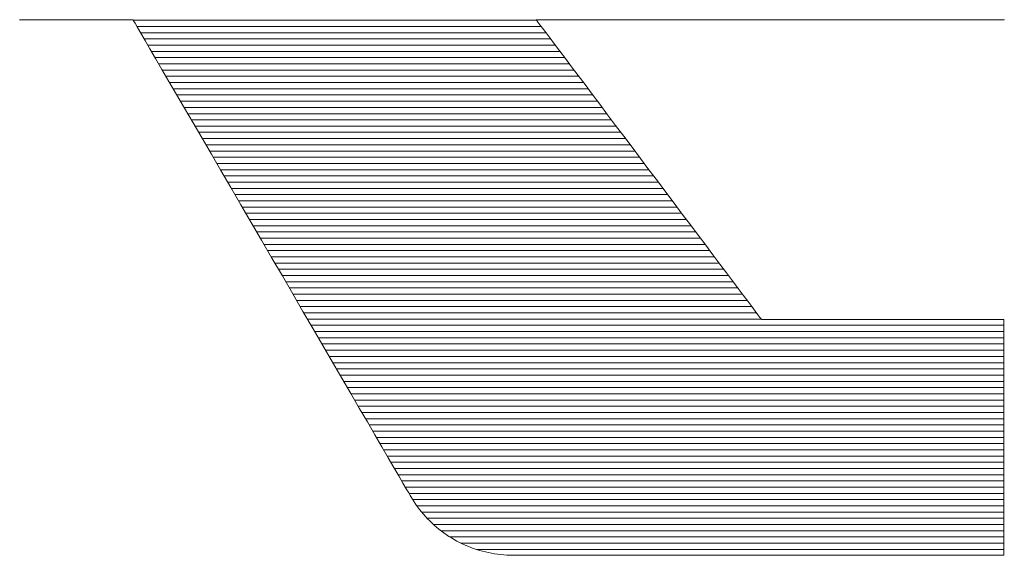
# Model space of a CAD drawing. Units: millimetres. Extents: x -1050 to 1050, y -743 to 742.
# Drawn here: x -15 to -5, y -669 to -663 of the extents above; entities that cross this region are included whole.
import ezdxf

# ---------------------------------------------------------------- set-up
doc = ezdxf.new("R2010")
doc.units = ezdxf.units.MM
doc.header["$LTSCALE"] = 5
doc.layers.add('1-外形線', color=7, linetype='Continuous')

# ---------------------------------------------------------------- blocks, each defined once
blk = doc.blocks.new('A3ナカ工業新図枠_0-1_')
at = {"layer": '1-外形線', "color": 4, "linetype": 'Continuous', "lineweight": 5}
for p, q in [((206.9229, 15.8569), (206.9234, 15.8569)), ((206.9229, 15.8569), (206.9234, 15.8569)), ((206.9234, 15.8569), (206.9247, 15.8569)), ((206.9234, 15.8569), (206.9247, 15.8569)), ((206.9247, 15.8569), (206.9269, 15.8569)), ((206.9247, 15.8569), (206.9269, 15.8569)), ((206.9269, 15.8569), (206.9299, 15.8569)), ((206.9269, 15.8569), (206.9299, 15.8569)), ((206.9299, 15.8569), (206.9336, 15.8569)), ((206.9299, 15.8569), (206.9336, 15.8569)), ((206.9336, 15.8569), (206.938, 15.8569)), ((206.9336, 15.8569), (206.938, 15.8569)), ((206.938, 15.8569), (206.9431, 15.8569)), ((206.938, 15.8569), (206.9431, 15.8569)), ((206.9431, 15.8569), (206.9488, 15.8569)), ((206.9431, 15.8569), (206.9488, 15.8569)), ((206.9488, 15.8569), (206.955, 15.8569)), ((206.9488, 15.8569), (206.955, 15.8569)), ((206.955, 15.8569), (206.9617, 15.8569)), ((206.955, 15.8569), (206.9617, 15.8569)), ((206.9617, 15.8569), (206.9689, 15.8569)), ((206.9617, 15.8569), (206.9689, 15.8569)), ((206.9689, 15.8569), (206.9766, 15.8569)), ((206.9689, 15.8569), (206.9766, 15.8569)), ((206.9766, 15.8569), (206.9846, 15.8569)), ((206.9766, 15.8569), (206.9846, 15.8569)), ((206.9846, 15.8569), (206.9929, 15.8569)), ((206.9846, 15.8569), (206.9929, 15.8569)), ((206.9929, 15.8569), (207.0015, 15.8569)), ((206.9929, 15.8569), (207.0015, 15.8569)), ((207.0015, 15.8569), (207.0104, 15.8569)), ((207.0015, 15.8569), (207.0104, 15.8569)), ((207.0104, 15.8569), (207.0194, 15.8569)), ((207.0104, 15.8569), (207.0194, 15.8569)), ((207.0194, 15.8569), (207.0286, 15.8569)), ((207.0194, 15.8569), (207.0286, 15.8569)), ((207.0286, 15.8569), (207.0378, 15.8569)), ((207.0286, 15.8569), (207.0378, 15.8569)), ((207.0378, 15.8569), (207.0471, 15.8569)), ((207.0378, 15.8569), (207.0471, 15.8569)), ((207.0471, 15.8569), (207.0564, 15.8569)), ((207.0471, 15.8569), (207.0564, 15.8569)), ((207.0564, 15.8569), (207.0657, 15.8569)), ((207.0564, 15.8569), (207.0657, 15.8569)), ((207.0657, 15.8569), (207.0749, 15.8569)), ((207.0657, 15.8569), (207.0749, 15.8569)), ((207.0749, 15.8569), (207.0839, 15.8569)), ((207.0749, 15.8569), (207.0839, 15.8569)), ((207.0839, 15.8569), (207.0927, 15.8569)), ((207.0839, 15.8569), (207.0927, 15.8569)), ((207.0927, 15.8569), (207.1013, 15.8569)), ((207.0927, 15.8569), (207.1013, 15.8569)), ((207.1013, 15.8569), (207.1097, 15.8569)), ((207.1013, 15.8569), (207.1097, 15.8569)), ((207.1097, 15.8569), (207.1177, 15.8569)), ((207.1097, 15.8569), (207.1177, 15.8569)), ((207.1177, 15.8569), (207.1253, 15.8569)), ((207.1177, 15.8569), (207.1253, 15.8569)), ((207.1253, 15.8569), (207.1325, 15.8569)), ((207.1253, 15.8569), (207.1325, 15.8569)), ((207.1325, 15.8569), (207.1393, 15.8569)), ((207.1325, 15.8569), (207.1393, 15.8569)), ((207.1393, 15.8569), (207.1455, 15.8569)), ((207.1393, 15.8569), (207.1455, 15.8569)), ((207.1455, 15.8569), (207.1512, 15.8569)), ((207.1455, 15.8569), (207.1512, 15.8569)), ((207.1512, 15.8569), (207.1562, 15.8569)), ((207.1512, 15.8569), (207.1562, 15.8569)), ((207.1562, 15.8569), (207.1607, 15.8569)), ((207.1562, 15.8569), (207.1607, 15.8569)), ((207.1607, 15.8569), (207.1644, 15.8569)), ((207.1607, 15.8569), (207.1644, 15.8569)), ((207.1644, 15.8569), (207.1674, 15.8569)), ((207.1644, 15.8569), (207.1674, 15.8569)), ((207.1674, 15.8569), (207.1695, 15.8569)), ((207.1674, 15.8569), (207.1695, 15.8569)), ((207.1695, 15.8569), (207.1709, 15.8569)), ((207.1695, 15.8569), (207.1709, 15.8569)), ((207.1709, 15.8569), (207.1713, 15.8569)), ((207.1709, 15.8569), (207.1713, 15.8569)), ((207.1713, 15.8569), (207.1725, 15.855)), ((207.1713, 15.8569), (207.1725, 15.855)), ((208.0542, 15.8561), (207.1718, 15.8561)), ((208.0544, 15.8557), (208.0535, 15.8569)), ((208.0535, 15.8569), (208.0554, 15.8569)), ((208.0544, 15.8557), (208.0535, 15.8569)), ((208.0535, 15.8569), (208.0554, 15.8569)), ((208.0571, 15.8522), (208.0544, 15.8557)), ((208.0571, 15.8522), (208.0544, 15.8557)), ((208.0554, 15.8569), (208.0609, 15.8569)), ((208.0554, 15.8569), (208.0609, 15.8569)), ((208.0609, 15.8569), (208.0699, 15.8569)), ((208.0609, 15.8569), (208.0699, 15.8569)), ((208.0699, 15.8569), (208.0822, 15.8569)), ((208.0699, 15.8569), (208.0822, 15.8569)), ((208.0822, 15.8569), (208.0975, 15.8569)), ((208.0822, 15.8569), (208.0975, 15.8569)), ((208.0975, 15.8569), (208.1157, 15.8569)), ((208.0975, 15.8569), (208.1157, 15.8569)), ((208.1157, 15.8569), (208.1366, 15.8569)), ((208.1157, 15.8569), (208.1366, 15.8569)), ((208.1366, 15.8569), (208.16, 15.8569)), ((208.1366, 15.8569), (208.16, 15.8569)), ((208.16, 15.8569), (208.1857, 15.8569)), ((208.16, 15.8569), (208.1857, 15.8569)), ((208.1857, 15.8569), (208.2135, 15.8569)), ((208.1857, 15.8569), (208.2135, 15.8569)), ((208.2135, 15.8569), (208.2432, 15.8569)), ((208.2135, 15.8569), (208.2432, 15.8569)), ((208.2432, 15.8569), (208.2747, 15.8569)), ((208.2432, 15.8569), (208.2747, 15.8569)), ((208.2747, 15.8569), (208.3077, 15.8569)), ((208.2747, 15.8569), (208.3077, 15.8569)), ((208.3077, 15.8569), (208.342, 15.8569)), ((208.3077, 15.8569), (208.342, 15.8569)), ((208.342, 15.8569), (208.3775, 15.8569)), ((208.342, 15.8569), (208.3775, 15.8569)), ((208.3775, 15.8569), (208.4139, 15.8569)), ((208.3775, 15.8569), (208.4139, 15.8569)), ((208.4139, 15.8569), (208.4511, 15.8569)), ((208.4139, 15.8569), (208.4511, 15.8569)), ((208.4511, 15.8569), (208.4889, 15.8569)), ((208.4511, 15.8569), (208.4889, 15.8569)), ((208.4889, 15.8569), (208.5271, 15.8569)), ((208.4889, 15.8569), (208.5271, 15.8569)), ((208.5271, 15.8569), (208.5655, 15.8569)), ((208.5271, 15.8569), (208.5655, 15.8569)), ((208.5655, 15.8569), (208.6038, 15.8569)), ((208.5655, 15.8569), (208.6038, 15.8569)), ((208.6038, 15.8569), (208.642, 15.8569)), ((208.6038, 15.8569), (208.642, 15.8569)), ((208.642, 15.8569), (208.6798, 15.8569)), ((208.642, 15.8569), (208.6798, 15.8569)), ((208.6798, 15.8569), (208.717, 15.8569)), ((208.6798, 15.8569), (208.717, 15.8569)), ((208.717, 15.8569), (208.7535, 15.8569)), ((208.717, 15.8569), (208.7535, 15.8569)), ((208.7535, 15.8569), (208.7889, 15.8569)), ((208.7535, 15.8569), (208.7889, 15.8569)), ((208.7889, 15.8569), (208.8233, 15.8569)), ((208.7889, 15.8569), (208.8233, 15.8569)), ((208.8233, 15.8569), (208.8563, 15.8569)), ((208.8233, 15.8569), (208.8563, 15.8569)), ((208.8563, 15.8569), (208.8877, 15.8569)), ((208.8563, 15.8569), (208.8877, 15.8569)), ((208.8877, 15.8569), (208.9174, 15.8569)), ((208.8877, 15.8569), (208.9174, 15.8569)), ((208.9174, 15.8569), (208.9452, 15.8569)), ((208.9174, 15.8569), (208.9452, 15.8569)), ((208.9452, 15.8569), (208.9709, 15.8569)), ((208.9452, 15.8569), (208.9709, 15.8569)), ((208.9709, 15.8569), (208.9943, 15.8569)), ((208.9709, 15.8569), (208.9943, 15.8569)), ((208.9943, 15.8569), (209.0152, 15.8569)), ((208.9943, 15.8569), (209.0152, 15.8569)), ((209.0152, 15.8569), (209.0334, 15.8569)), ((209.0152, 15.8569), (209.0334, 15.8569)), ((209.0334, 15.8569), (209.0487, 15.8569)), ((209.0334, 15.8569), (209.0487, 15.8569)), ((209.0487, 15.8569), (209.061, 15.8569)), ((209.0487, 15.8569), (209.061, 15.8569)), ((209.061, 15.8569), (209.07, 15.8569)), ((209.061, 15.8569), (209.07, 15.8569)), ((209.07, 15.8569), (209.0755, 15.8569)), ((209.07, 15.8569), (209.0755, 15.8569)), ((209.0755, 15.8569), (209.0774, 15.8569)), ((209.0755, 15.8569), (209.0774, 15.8569)), ((209.0774, 15.8569), (209.0774, 15.8577)), ((209.0774, 15.8569), (209.0774, 15.8577)), ((207.1725, 15.855), (207.1757, 15.8494)), ((207.1725, 15.855), (207.1757, 15.8494)), ((207.1757, 15.8494), (207.1811, 15.8402)), ((207.1757, 15.8494), (207.1811, 15.8402)), ((208.0644, 15.8425), (207.1798, 15.8425)), ((207.1811, 15.8402), (207.1883, 15.8278)), ((207.1811, 15.8402), (207.1883, 15.8278)), ((208.0614, 15.8464), (208.0571, 15.8522)), ((208.0614, 15.8464), (208.0571, 15.8522)), ((208.0673, 15.8386), (208.0614, 15.8464)), ((208.0673, 15.8386), (208.0614, 15.8464)), ((208.0747, 15.8288), (208.0673, 15.8386)), ((208.0747, 15.8288), (208.0673, 15.8386)), ((208.0747, 15.8289), (207.1877, 15.8289)), ((207.1883, 15.8278), (207.1974, 15.8122)), ((207.1883, 15.8278), (207.1974, 15.8122)), ((208.0849, 15.8152), (207.1956, 15.8152)), ((208.0835, 15.8171), (208.0747, 15.8288)), ((208.0835, 15.8171), (208.0747, 15.8288)), ((208.0935, 15.8038), (208.0835, 15.8171)), ((208.0935, 15.8038), (208.0835, 15.8171)), ((207.1974, 15.8122), (207.2082, 15.7936)), ((207.1974, 15.8122), (207.2082, 15.7936)), ((208.0951, 15.8016), (207.2036, 15.8016)), ((207.2082, 15.7936), (207.2206, 15.7724)), ((207.2082, 15.7936), (207.2206, 15.7724)), ((208.1048, 15.7888), (208.0935, 15.8038)), ((208.1048, 15.7888), (208.0935, 15.8038)), ((208.1054, 15.788), (207.2115, 15.788)), ((208.1156, 15.7744), (207.2195, 15.7744)), ((207.2206, 15.7724), (207.2345, 15.7486)), ((207.2206, 15.7724), (207.2345, 15.7486)), ((208.1172, 15.7723), (208.1048, 15.7888)), ((208.1172, 15.7723), (208.1048, 15.7888)), ((208.1305, 15.7545), (208.1172, 15.7723)), ((208.1305, 15.7545), (208.1172, 15.7723)), ((208.1259, 15.7608), (207.2274, 15.7608)), ((207.2345, 15.7486), (207.2497, 15.7224)), ((207.2345, 15.7486), (207.2497, 15.7224)), ((208.1449, 15.7355), (208.1305, 15.7545)), ((208.1449, 15.7355), (208.1305, 15.7545)), ((208.1361, 15.7472), (207.2353, 15.7472)), ((208.1463, 15.7335), (207.2433, 15.7335)), ((208.16, 15.7154), (208.1449, 15.7355)), ((208.16, 15.7154), (208.1449, 15.7355)), ((207.2497, 15.7224), (207.2662, 15.6941)), ((207.2497, 15.7224), (207.2662, 15.6941)), ((208.1566, 15.7199), (207.2512, 15.7199)), ((208.1668, 15.7063), (207.2591, 15.7063)), ((208.1759, 15.6943), (208.16, 15.7154)), ((208.1759, 15.6943), (208.16, 15.7154)), ((207.2662, 15.6941), (207.2839, 15.6639)), ((207.2662, 15.6941), (207.2839, 15.6639)), ((208.1771, 15.6927), (207.2671, 15.6927)), ((208.1924, 15.6723), (208.1759, 15.6943)), ((208.1924, 15.6723), (208.1759, 15.6943)), ((208.1873, 15.6791), (207.275, 15.6791)), ((208.1975, 15.6655), (207.2829, 15.6655)), ((207.2839, 15.6639), (207.3025, 15.6318)), ((207.2839, 15.6639), (207.3025, 15.6318)), ((208.2095, 15.6496), (208.1924, 15.6723)), ((208.2095, 15.6496), (208.1924, 15.6723)), ((208.2078, 15.6518), (207.2909, 15.6518)), ((208.227, 15.6263), (208.2095, 15.6496)), ((208.227, 15.6263), (208.2095, 15.6496)), ((208.218, 15.6382), (207.2988, 15.6382)), ((207.3025, 15.6318), (207.3221, 15.5983)), ((207.3025, 15.6318), (207.3221, 15.5983)), ((208.2283, 15.6246), (207.3067, 15.6246)), ((208.2449, 15.6024), (208.227, 15.6263)), ((208.2449, 15.6024), (208.227, 15.6263)), ((208.2385, 15.611), (207.3147, 15.611)), ((207.3221, 15.5983), (207.3425, 15.5633)), ((207.3221, 15.5983), (207.3425, 15.5633)), ((208.2487, 15.5974), (207.3226, 15.5974)), ((208.2631, 15.5783), (208.2449, 15.6024)), ((208.2631, 15.5783), (208.2449, 15.6024)), ((208.259, 15.5838), (207.3306, 15.5838)), ((208.2815, 15.5538), (208.2631, 15.5783)), ((208.2815, 15.5538), (208.2631, 15.5783)), ((208.2692, 15.5701), (207.3385, 15.5701)), ((207.3425, 15.5633), (207.3635, 15.5272)), ((207.3425, 15.5633), (207.3635, 15.5272)), ((208.2795, 15.5565), (207.3464, 15.5565)), ((208.2897, 15.5429), (207.3544, 15.5429)), ((208.3, 15.5293), (208.2815, 15.5538)), ((208.3, 15.5293), (208.2815, 15.5538)), ((208.2999, 15.5293), (207.3623, 15.5293)), ((207.3635, 15.5272), (207.3851, 15.4901)), ((207.3635, 15.5272), (207.3851, 15.4901)), ((208.3102, 15.5157), (207.3702, 15.5157)), ((208.3184, 15.5047), (208.3, 15.5293)), ((208.3184, 15.5047), (208.3, 15.5293)), ((208.3204, 15.5021), (207.3782, 15.5021)), ((207.3851, 15.4901), (207.4072, 15.4522)), ((207.3851, 15.4901), (207.4072, 15.4522)), ((208.3368, 15.4803), (208.3184, 15.5047)), ((208.3368, 15.4803), (208.3184, 15.5047)), ((208.3307, 15.4885), (207.3861, 15.4885)), ((208.3409, 15.4748), (207.394, 15.4748)), ((208.355, 15.4561), (208.3368, 15.4803)), ((208.355, 15.4561), (208.3368, 15.4803)), ((208.3512, 15.4612), (207.402, 15.4612)), ((207.4072, 15.4522), (207.4296, 15.4138)), ((207.4072, 15.4522), (207.4296, 15.4138)), ((208.3614, 15.4476), (207.4099, 15.4476)), ((208.3729, 15.4323), (208.355, 15.4561)), ((208.3729, 15.4323), (208.355, 15.4561)), ((208.3716, 15.434), (207.4178, 15.434)), ((208.3905, 15.409), (208.3729, 15.4323)), ((208.3905, 15.409), (208.3729, 15.4323)), ((208.3819, 15.4204), (207.4258, 15.4204)), ((207.4296, 15.4138), (207.4523, 15.3749)), ((207.4296, 15.4138), (207.4523, 15.3749)), ((208.3921, 15.4068), (207.4337, 15.4068)), ((208.4075, 15.3862), (208.3905, 15.409)), ((208.4075, 15.3862), (208.3905, 15.409)), ((208.4024, 15.3931), (207.4417, 15.3931)), ((208.4241, 15.3643), (208.4075, 15.3862)), ((208.4241, 15.3643), (208.4075, 15.3862)), ((208.4126, 15.3795), (207.4496, 15.3795)), ((207.4523, 15.3749), (207.475, 15.3359)), ((207.4523, 15.3749), (207.475, 15.3359)), ((208.4228, 15.3659), (207.4575, 15.3659)), ((208.44, 15.3432), (208.4241, 15.3643)), ((208.44, 15.3432), (208.4241, 15.3643)), ((208.4331, 15.3523), (207.4655, 15.3523)), ((208.4433, 15.3387), (207.4734, 15.3387)), ((208.4551, 15.323), (208.44, 15.3432)), ((208.4551, 15.323), (208.44, 15.3432)), ((207.475, 15.3359), (207.4978, 15.2968)), ((207.475, 15.3359), (207.4978, 15.2968)), ((208.4536, 15.3251), (207.4813, 15.3251)), ((208.4694, 15.304), (208.4551, 15.323)), ((208.4694, 15.304), (208.4551, 15.323)), ((208.4638, 15.3114), (207.4893, 15.3114)), ((208.474, 15.2978), (207.4972, 15.2978)), ((207.4978, 15.2968), (207.5204, 15.258)), ((207.4978, 15.2968), (207.5204, 15.258)), ((208.4828, 15.2862), (208.4694, 15.304)), ((208.4828, 15.2862), (208.4694, 15.304)), ((208.4843, 15.2842), (207.5051, 15.2842)), ((208.4952, 15.2698), (208.4828, 15.2862)), ((208.4952, 15.2698), (208.4828, 15.2862)), ((208.4945, 15.2706), (207.5131, 15.2706)), ((207.5204, 15.258), (207.5429, 15.2195)), ((207.5204, 15.258), (207.5429, 15.2195)), ((208.5048, 15.257), (207.521, 15.257)), ((208.5064, 15.2548), (208.4952, 15.2698)), ((208.5064, 15.2548), (208.4952, 15.2698)), ((208.5165, 15.2414), (208.5064, 15.2548)), ((208.5165, 15.2414), (208.5064, 15.2548)), ((208.515, 15.2434), (207.5289, 15.2434)), ((208.5252, 15.2298), (208.5165, 15.2414)), ((208.5252, 15.2298), (208.5165, 15.2414)), ((208.5252, 15.2298), (207.5369, 15.2298)), ((207.5429, 15.2195), (207.5649, 15.1816)), ((207.5429, 15.2195), (207.5649, 15.1816)), ((208.5355, 15.2161), (207.5448, 15.2161)), ((208.5326, 15.2199), (208.5252, 15.2298)), ((208.5326, 15.2199), (208.5252, 15.2298)), ((208.5385, 15.2121), (208.5326, 15.2199)), ((208.5385, 15.2121), (208.5326, 15.2199)), ((208.5428, 15.2063), (208.5385, 15.2121)), ((208.5428, 15.2063), (208.5385, 15.2121)), ((208.5457, 15.2025), (207.5528, 15.2025)), ((209.0763, 15.1889), (207.5607, 15.1889)), ((208.5455, 15.2028), (208.5428, 15.2063)), ((208.5455, 15.2028), (208.5428, 15.2063)), ((208.5464, 15.2016), (208.5455, 15.2028)), ((208.5464, 15.2016), (208.5455, 15.2028)), ((208.5474, 15.2016), (208.5464, 15.2016)), ((208.5474, 15.2016), (208.5464, 15.2016)), ((208.5503, 15.2016), (208.5474, 15.2016)), ((208.5503, 15.2016), (208.5474, 15.2016)), ((208.5549, 15.2016), (208.5503, 15.2016)), ((208.5549, 15.2016), (208.5503, 15.2016)), ((208.5613, 15.2016), (208.5549, 15.2016)), ((208.5613, 15.2016), (208.5549, 15.2016)), ((208.5692, 15.2016), (208.5613, 15.2016)), ((208.5692, 15.2016), (208.5613, 15.2016)), ((208.5786, 15.2016), (208.5692, 15.2016)), ((208.5786, 15.2016), (208.5692, 15.2016)), ((208.5894, 15.2016), (208.5786, 15.2016)), ((208.5894, 15.2016), (208.5786, 15.2016)), ((208.6015, 15.2016), (208.5894, 15.2016)), ((208.6015, 15.2016), (208.5894, 15.2016)), ((208.6148, 15.2016), (208.6015, 15.2016)), ((208.6148, 15.2016), (208.6015, 15.2016)), ((208.6292, 15.2016), (208.6148, 15.2016)), ((208.6292, 15.2016), (208.6148, 15.2016)), ((208.6446, 15.2016), (208.6292, 15.2016)), ((208.6446, 15.2016), (208.6292, 15.2016)), ((208.6609, 15.2016), (208.6446, 15.2016)), ((208.6609, 15.2016), (208.6446, 15.2016)), ((208.6779, 15.2016), (208.6609, 15.2016)), ((208.6779, 15.2016), (208.6609, 15.2016)), ((208.6957, 15.2016), (208.6779, 15.2016)), ((208.6957, 15.2016), (208.6779, 15.2016)), ((208.7141, 15.2016), (208.6957, 15.2016)), ((208.7141, 15.2016), (208.6957, 15.2016)), ((208.7329, 15.2016), (208.7141, 15.2016)), ((208.7329, 15.2016), (208.7141, 15.2016)), ((208.7522, 15.2016), (208.7329, 15.2016)), ((208.7522, 15.2016), (208.7329, 15.2016)), ((208.7717, 15.2016), (208.7522, 15.2016)), ((208.7717, 15.2016), (208.7522, 15.2016)), ((208.7915, 15.2016), (208.7717, 15.2016)), ((208.7915, 15.2016), (208.7717, 15.2016)), ((208.8113, 15.2016), (208.7915, 15.2016)), ((208.8113, 15.2016), (208.7915, 15.2016)), ((208.8312, 15.2016), (208.8113, 15.2016)), ((208.8312, 15.2016), (208.8113, 15.2016)), ((208.8509, 15.2016), (208.8312, 15.2016)), ((208.8509, 15.2016), (208.8312, 15.2016)), ((208.8705, 15.2016), (208.8509, 15.2016)), ((208.8705, 15.2016), (208.8509, 15.2016)), ((208.8898, 15.2016), (208.8705, 15.2016)), ((208.8898, 15.2016), (208.8705, 15.2016)), ((208.9086, 15.2016), (208.8898, 15.2016)), ((208.9086, 15.2016), (208.8898, 15.2016)), ((208.927, 15.2016), (208.9086, 15.2016)), ((208.927, 15.2016), (208.9086, 15.2016)), ((208.9447, 15.2016), (208.927, 15.2016)), ((208.9447, 15.2016), (208.927, 15.2016)), ((208.9618, 15.2016), (208.9447, 15.2016)), ((208.9618, 15.2016), (208.9447, 15.2016)), ((208.9781, 15.2016), (208.9618, 15.2016)), ((208.9781, 15.2016), (208.9618, 15.2016)), ((208.9935, 15.2016), (208.9781, 15.2016)), ((208.9935, 15.2016), (208.9781, 15.2016)), ((209.0079, 15.2016), (208.9935, 15.2016)), ((209.0079, 15.2016), (208.9935, 15.2016)), ((209.0212, 15.2016), (209.0079, 15.2016)), ((209.0212, 15.2016), (209.0079, 15.2016)), ((209.0333, 15.2016), (209.0212, 15.2016)), ((209.0333, 15.2016), (209.0212, 15.2016)), ((209.0441, 15.2016), (209.0333, 15.2016)), ((209.0441, 15.2016), (209.0333, 15.2016)), ((209.0535, 15.2016), (209.0441, 15.2016)), ((209.0535, 15.2016), (209.0441, 15.2016)), ((209.0614, 15.2016), (209.0535, 15.2016)), ((209.0614, 15.2016), (209.0535, 15.2016)), ((209.0678, 15.2016), (209.0614, 15.2016)), ((209.0678, 15.2016), (209.0614, 15.2016)), ((209.0724, 15.2016), (209.0678, 15.2016)), ((209.0724, 15.2016), (209.0678, 15.2016)), ((209.0753, 15.2016), (209.0724, 15.2016)), ((209.0753, 15.2016), (209.0724, 15.2016)), ((209.0763, 15.2016), (209.0753, 15.2016)), ((209.0763, 15.2016), (209.0753, 15.2016)), ((209.0763, 15.2006), (209.0763, 15.2016)), ((209.0763, 15.2006), (209.0763, 15.2016)), ((209.0763, 15.1979), (209.0763, 15.2006)), ((209.0763, 15.1979), (209.0763, 15.2006)), ((209.0763, 15.1933), (209.0763, 15.1979)), ((209.0763, 15.1933), (209.0763, 15.1979)), ((209.0763, 15.1872), (209.0763, 15.1933)), ((209.0763, 15.1872), (209.0763, 15.1933)), ((207.5649, 15.1816), (207.5865, 15.1445)), ((207.5649, 15.1816), (207.5865, 15.1445)), ((209.0763, 15.1753), (207.5686, 15.1753)), ((209.0763, 15.1794), (209.0763, 15.1872)), ((209.0763, 15.1794), (209.0763, 15.1872)), ((209.0763, 15.1703), (209.0763, 15.1794)), ((209.0763, 15.1703), (209.0763, 15.1794)), ((209.0763, 15.1597), (209.0763, 15.1703)), ((209.0763, 15.1597), (209.0763, 15.1703)), ((209.0763, 15.1617), (207.5766, 15.1617)), ((209.0763, 15.1481), (207.5845, 15.1481)), ((207.5865, 15.1445), (207.6076, 15.1084)), ((207.5865, 15.1445), (207.6076, 15.1084)), ((209.0763, 15.148), (209.0763, 15.1597)), ((209.0763, 15.148), (209.0763, 15.1597)), ((209.0763, 15.135), (209.0763, 15.148)), ((209.0763, 15.135), (209.0763, 15.148)), ((209.0763, 15.1344), (207.5924, 15.1344)), ((209.0763, 15.121), (209.0763, 15.135)), ((209.0763, 15.121), (209.0763, 15.135)), ((209.0763, 15.1208), (207.6004, 15.1208)), ((207.6076, 15.1084), (207.628, 15.0735)), ((207.6076, 15.1084), (207.628, 15.0735)), ((209.0763, 15.1072), (207.6083, 15.1072)), ((209.0763, 15.1061), (209.0763, 15.121)), ((209.0763, 15.1061), (209.0763, 15.121)), ((209.0763, 15.0902), (209.0763, 15.1061)), ((209.0763, 15.0902), (209.0763, 15.1061)), ((209.0763, 15.0936), (207.6162, 15.0936)), ((209.0763, 15.08), (207.6242, 15.08)), ((209.0763, 15.0736), (209.0763, 15.0902)), ((209.0763, 15.0736), (209.0763, 15.0902)), ((207.628, 15.0735), (207.6475, 15.0399)), ((207.628, 15.0735), (207.6475, 15.0399)), ((209.0763, 15.0664), (207.6321, 15.0664)), ((209.0763, 15.0563), (209.0763, 15.0736)), ((209.0763, 15.0563), (209.0763, 15.0736)), ((209.0763, 15.0527), (207.64, 15.0527)), ((207.6475, 15.0399), (207.6662, 15.0079)), ((207.6475, 15.0399), (207.6662, 15.0079)), ((209.0763, 15.0391), (207.648, 15.0391)), ((209.0763, 15.0384), (209.0763, 15.0563)), ((209.0763, 15.0384), (209.0763, 15.0563)), ((209.0763, 15.0201), (209.0763, 15.0384)), ((209.0763, 15.0201), (209.0763, 15.0384)), ((209.0763, 15.0255), (207.6559, 15.0255)), ((209.0763, 15.0013), (209.0763, 15.0201)), ((209.0763, 15.0013), (209.0763, 15.0201)), ((209.0763, 15.0119), (207.6639, 15.0119)), ((207.6662, 15.0079), (207.6838, 14.9776)), ((207.6662, 15.0079), (207.6838, 14.9776)), ((209.0763, 14.9983), (207.6718, 14.9983)), ((209.0763, 14.9823), (209.0763, 15.0013)), ((209.0763, 14.9823), (209.0763, 15.0013)), ((209.0763, 14.9847), (207.6797, 14.9847)), ((207.6838, 14.9776), (207.7003, 14.9493)), ((207.6838, 14.9776), (207.7003, 14.9493)), ((209.0763, 14.9631), (209.0763, 14.9823)), ((209.0763, 14.9631), (209.0763, 14.9823)), ((209.0763, 14.971), (207.6877, 14.971)), ((209.0763, 14.9574), (207.6956, 14.9574)), ((209.0763, 14.9438), (209.0763, 14.9631)), ((209.0763, 14.9438), (209.0763, 14.9631)), ((207.7003, 14.9493), (207.7156, 14.9232)), ((207.7003, 14.9493), (207.7156, 14.9232)), ((209.0763, 14.9438), (207.7035, 14.9438)), ((209.0763, 14.9302), (207.7115, 14.9302)), ((209.0763, 14.9244), (209.0763, 14.9438)), ((209.0763, 14.9244), (209.0763, 14.9438)), ((207.7156, 14.9232), (207.7294, 14.8994)), ((207.7156, 14.9232), (207.7294, 14.8994)), ((209.0763, 14.9166), (207.7194, 14.9166)), ((209.0763, 14.9052), (209.0763, 14.9244)), ((209.0763, 14.9052), (209.0763, 14.9244)), ((209.0763, 14.903), (207.7273, 14.903)), ((207.7294, 14.8994), (207.7418, 14.8781)), ((207.7294, 14.8994), (207.7418, 14.8781)), ((209.0763, 14.8894), (207.7353, 14.8894)), ((209.0763, 14.8862), (209.0763, 14.9052)), ((209.0763, 14.8862), (209.0763, 14.9052)), ((209.0763, 14.8674), (209.0763, 14.8862)), ((209.0763, 14.8674), (209.0763, 14.8862)), ((207.7418, 14.8781), (207.7526, 14.8596)), ((207.7418, 14.8781), (207.7526, 14.8596)), ((209.0763, 14.8757), (207.7432, 14.8757)), ((209.0763, 14.8491), (209.0763, 14.8674)), ((209.0763, 14.8491), (209.0763, 14.8674)), ((209.0763, 14.8621), (207.7511, 14.8621)), ((207.7526, 14.8596), (207.7617, 14.844)), ((207.7526, 14.8596), (207.7617, 14.844)), ((209.0763, 14.8485), (207.7591, 14.8485)), ((207.7617, 14.844), (207.769, 14.8315)), ((207.7617, 14.844), (207.769, 14.8315)), ((209.0763, 14.8312), (209.0763, 14.8491)), ((209.0763, 14.8312), (209.0763, 14.8491)), ((209.0763, 14.8349), (207.767, 14.8349)), ((207.769, 14.8315), (207.7743, 14.8224)), ((207.769, 14.8315), (207.7743, 14.8224)), ((207.7743, 14.8224), (207.7776, 14.8167)), ((207.7743, 14.8224), (207.7776, 14.8167)), ((209.0763, 14.8139), (209.0763, 14.8312)), ((209.0763, 14.8139), (209.0763, 14.8312)), ((209.0763, 14.8213), (207.775, 14.8213)), ((207.7776, 14.8167), (207.7787, 14.8148)), ((207.7776, 14.8167), (207.7787, 14.8148)), ((207.7787, 14.8148), (207.7823, 14.8089)), ((207.7787, 14.8148), (207.7823, 14.8089)), ((207.7823, 14.8089), (207.786, 14.8031)), ((207.7823, 14.8089), (207.786, 14.8031)), ((209.0763, 14.8077), (207.7831, 14.8077)), ((207.786, 14.8031), (207.7898, 14.7974)), ((207.786, 14.8031), (207.7898, 14.7974)), ((209.0763, 14.7973), (209.0763, 14.8139)), ((209.0763, 14.7973), (209.0763, 14.8139)), ((207.7898, 14.7974), (207.7938, 14.7918)), ((207.7898, 14.7974), (207.7938, 14.7918)), ((209.0763, 14.794), (207.7922, 14.794)), ((207.7938, 14.7918), (207.7979, 14.7864)), ((207.7938, 14.7918), (207.7979, 14.7864)), ((207.7979, 14.7864), (207.8022, 14.781)), ((207.7979, 14.7864), (207.8022, 14.781)), ((207.8022, 14.781), (207.8065, 14.7758)), ((207.8022, 14.781), (207.8065, 14.7758)), ((209.0763, 14.7804), (207.8027, 14.7804)), ((209.0763, 14.7815), (209.0763, 14.7973)), ((209.0763, 14.7815), (209.0763, 14.7973)), ((209.0763, 14.7665), (209.0763, 14.7815)), ((209.0763, 14.7665), (209.0763, 14.7815)), ((207.8065, 14.7758), (207.811, 14.7708)), ((207.8065, 14.7758), (207.811, 14.7708)), ((207.811, 14.7708), (207.8157, 14.7658)), ((207.811, 14.7708), (207.8157, 14.7658)), ((209.0763, 14.7668), (207.8147, 14.7668)), ((207.8157, 14.7658), (207.8204, 14.761)), ((207.8157, 14.7658), (207.8204, 14.761)), ((207.8204, 14.761), (207.8253, 14.7563)), ((207.8204, 14.761), (207.8253, 14.7563)), ((209.0763, 14.7525), (209.0763, 14.7665)), ((209.0763, 14.7525), (209.0763, 14.7665)), ((207.8253, 14.7563), (207.8302, 14.7518)), ((207.8253, 14.7563), (207.8302, 14.7518)), ((209.0763, 14.7532), (207.8287, 14.7532)), ((207.8302, 14.7518), (207.8353, 14.7474)), ((207.8302, 14.7518), (207.8353, 14.7474)), ((207.8353, 14.7474), (207.8405, 14.7431)), ((207.8353, 14.7474), (207.8405, 14.7431)), ((207.8405, 14.7431), (207.8458, 14.739)), ((207.8405, 14.7431), (207.8458, 14.739)), ((209.0763, 14.7396), (207.845, 14.7396)), ((207.8458, 14.739), (207.8512, 14.735)), ((207.8458, 14.739), (207.8512, 14.735)), ((209.0763, 14.7396), (209.0763, 14.7525)), ((209.0763, 14.7396), (209.0763, 14.7525)), ((209.0763, 14.7278), (209.0763, 14.7396)), ((209.0763, 14.7278), (209.0763, 14.7396)), ((207.8512, 14.735), (207.8566, 14.7311)), ((207.8512, 14.735), (207.8566, 14.7311)), ((207.8566, 14.7311), (207.8622, 14.7274)), ((207.8566, 14.7311), (207.8622, 14.7274)), ((207.8622, 14.7274), (207.8679, 14.7239)), ((207.8622, 14.7274), (207.8679, 14.7239)), ((209.0763, 14.726), (207.8645, 14.726)), ((207.8679, 14.7239), (207.8737, 14.7204)), ((207.8679, 14.7239), (207.8737, 14.7204)), ((207.8737, 14.7204), (207.8795, 14.7172)), ((207.8737, 14.7204), (207.8795, 14.7172)), ((207.8795, 14.7172), (207.8854, 14.7141)), ((207.8795, 14.7172), (207.8854, 14.7141)), ((207.8854, 14.7141), (207.8915, 14.7111)), ((207.8854, 14.7141), (207.8915, 14.7111)), ((209.0763, 14.7173), (209.0763, 14.7278)), ((209.0763, 14.7173), (209.0763, 14.7278)), ((209.0763, 14.7081), (209.0763, 14.7173)), ((209.0763, 14.7081), (209.0763, 14.7173)), ((209.0763, 14.7123), (207.889, 14.7123)), ((207.8915, 14.7111), (207.8975, 14.7083)), ((207.8915, 14.7111), (207.8975, 14.7083)), ((207.8975, 14.7083), (207.9037, 14.7057)), ((207.8975, 14.7083), (207.9037, 14.7057)), ((207.9037, 14.7057), (207.9099, 14.7032)), ((207.9037, 14.7057), (207.9099, 14.7032)), ((207.9099, 14.7032), (207.9162, 14.7009)), ((207.9099, 14.7032), (207.9162, 14.7009)), ((207.9162, 14.7009), (207.9226, 14.6987)), ((207.9162, 14.7009), (207.9226, 14.6987)), ((209.0763, 14.6987), (207.9225, 14.6987)), ((207.9226, 14.6987), (207.929, 14.6967)), ((207.9226, 14.6987), (207.929, 14.6967)), ((207.929, 14.6967), (207.9355, 14.6949)), ((207.929, 14.6967), (207.9355, 14.6949)), ((207.9355, 14.6949), (207.9421, 14.6932)), ((207.9355, 14.6949), (207.9421, 14.6932)), ((207.9421, 14.6932), (207.9487, 14.6917)), ((207.9421, 14.6932), (207.9487, 14.6917)), ((209.0763, 14.7004), (209.0763, 14.7081)), ((209.0763, 14.7004), (209.0763, 14.7081)), ((209.0763, 14.6942), (209.0763, 14.7004)), ((209.0763, 14.6942), (209.0763, 14.7004)), ((209.0763, 14.6897), (209.0763, 14.6942)), ((209.0763, 14.6897), (209.0763, 14.6942)), ((207.9487, 14.6917), (207.9553, 14.6903)), ((207.9487, 14.6917), (207.9553, 14.6903)), ((207.9553, 14.6903), (207.962, 14.6892)), ((207.9553, 14.6903), (207.962, 14.6892)), ((207.962, 14.6892), (207.9687, 14.6882)), ((207.962, 14.6892), (207.9687, 14.6882)), ((207.9687, 14.6882), (207.9755, 14.6874)), ((207.9687, 14.6882), (207.9755, 14.6874)), ((207.9755, 14.6874), (207.9823, 14.6868)), ((207.9755, 14.6874), (207.9823, 14.6868)), ((207.9823, 14.6868), (207.9892, 14.6863)), ((207.9823, 14.6868), (207.9892, 14.6863)), ((207.9892, 14.6863), (207.9961, 14.686)), ((207.9892, 14.6863), (207.9961, 14.686)), ((207.9961, 14.686), (208.003, 14.6859)), ((207.9961, 14.686), (208.003, 14.6859)), ((208.003, 14.6859), (208.005, 14.6859)), ((208.003, 14.6859), (208.005, 14.6859)), ((208.005, 14.6859), (208.0108, 14.6859)), ((208.005, 14.6859), (208.0108, 14.6859)), ((208.0108, 14.6859), (208.0202, 14.6859)), ((208.0108, 14.6859), (208.0202, 14.6859)), ((208.0202, 14.6859), (208.033, 14.6859)), ((208.0202, 14.6859), (208.033, 14.6859)), ((208.033, 14.6859), (208.0491, 14.6859)), ((208.033, 14.6859), (208.0491, 14.6859)), ((208.0491, 14.6859), (208.0682, 14.6859)), ((208.0491, 14.6859), (208.0682, 14.6859)), ((208.0682, 14.6859), (208.0901, 14.6859)), ((208.0682, 14.6859), (208.0901, 14.6859)), ((208.0901, 14.6859), (208.1146, 14.6859)), ((208.0901, 14.6859), (208.1146, 14.6859)), ((208.1146, 14.6859), (208.1415, 14.6859)), ((208.1146, 14.6859), (208.1415, 14.6859)), ((208.1415, 14.6859), (208.1707, 14.6859)), ((208.1415, 14.6859), (208.1707, 14.6859)), ((208.1707, 14.6859), (208.2018, 14.6859)), ((208.1707, 14.6859), (208.2018, 14.6859)), ((208.2018, 14.6859), (208.2348, 14.6859)), ((208.2018, 14.6859), (208.2348, 14.6859)), ((208.2348, 14.6859), (208.2694, 14.6859)), ((208.2348, 14.6859), (208.2694, 14.6859)), ((208.2694, 14.6859), (208.3054, 14.6859)), ((208.2694, 14.6859), (208.3054, 14.6859)), ((208.3054, 14.6859), (208.3426, 14.6859)), ((208.3054, 14.6859), (208.3426, 14.6859)), ((208.3426, 14.6859), (208.3808, 14.6859)), ((208.3426, 14.6859), (208.3808, 14.6859)), ((208.3808, 14.6859), (208.4198, 14.6859)), ((208.3808, 14.6859), (208.4198, 14.6859)), ((208.4198, 14.6859), (208.4594, 14.6859)), ((208.4198, 14.6859), (208.4594, 14.6859)), ((208.4594, 14.6859), (208.4994, 14.6859)), ((208.4594, 14.6859), (208.4994, 14.6859)), ((208.4994, 14.6859), (208.5396, 14.6859)), ((208.4994, 14.6859), (208.5396, 14.6859)), ((208.5396, 14.6859), (208.5798, 14.6859)), ((208.5396, 14.6859), (208.5798, 14.6859)), ((208.5798, 14.6859), (208.6198, 14.6859)), ((208.5798, 14.6859), (208.6198, 14.6859)), ((208.6198, 14.6859), (208.6595, 14.6859)), ((208.6198, 14.6859), (208.6595, 14.6859)), ((208.6595, 14.6859), (208.6985, 14.6859)), ((208.6595, 14.6859), (208.6985, 14.6859)), ((208.6985, 14.6859), (208.7367, 14.6859)), ((208.6985, 14.6859), (208.7367, 14.6859)), ((208.7367, 14.6859), (208.7739, 14.6859)), ((208.7367, 14.6859), (208.7739, 14.6859)), ((208.7739, 14.6859), (208.8099, 14.6859)), ((208.7739, 14.6859), (208.8099, 14.6859)), ((208.8099, 14.6859), (208.8444, 14.6859)), ((208.8099, 14.6859), (208.8444, 14.6859)), ((208.8444, 14.6859), (208.8774, 14.6859)), ((208.8444, 14.6859), (208.8774, 14.6859)), ((208.8774, 14.6859), (208.9086, 14.6859)), ((208.8774, 14.6859), (208.9086, 14.6859)), ((208.9086, 14.6859), (208.9377, 14.6859)), ((208.9086, 14.6859), (208.9377, 14.6859)), ((208.9377, 14.6859), (208.9646, 14.6859)), ((208.9377, 14.6859), (208.9646, 14.6859)), ((208.9646, 14.6859), (208.9892, 14.6859)), ((208.9646, 14.6859), (208.9892, 14.6859)), ((208.9892, 14.6859), (209.0111, 14.6859)), ((208.9892, 14.6859), (209.0111, 14.6859)), ((209.0111, 14.6859), (209.0301, 14.6859)), ((209.0111, 14.6859), (209.0301, 14.6859)), ((209.0301, 14.6859), (209.0462, 14.6859)), ((209.0301, 14.6859), (209.0462, 14.6859)), ((209.0462, 14.6859), (209.0591, 14.6859)), ((209.0462, 14.6859), (209.0591, 14.6859)), ((209.0591, 14.6859), (209.0685, 14.6859)), ((209.0591, 14.6859), (209.0685, 14.6859)), ((209.0685, 14.6859), (209.0743, 14.6859)), ((209.0685, 14.6859), (209.0743, 14.6859)), ((209.0743, 14.6859), (209.0763, 14.6859)), ((209.0743, 14.6859), (209.0763, 14.6859)), ((209.0763, 14.6869), (209.0763, 14.6897)), ((209.0763, 14.6869), (209.0763, 14.6897)), ((209.0763, 14.6859), (209.0763, 14.6869)), ((209.0763, 14.6859), (209.0763, 14.6869))]:
    blk.add_line(p, q, dxfattribs=at)

msp = doc.modelspace()

# ---------------------------------------------------------------- block references
at = {"layer": '1-外形線', "color": 7, "linetype": 'Continuous', "lineweight": 5, "xscale": 5, "yscale": 5}
msp.add_blockref('A3ナカ工業新図枠_0-1_', (-1050, -742.5), dxfattribs=at)

doc.saveas('drawing.dxf')
